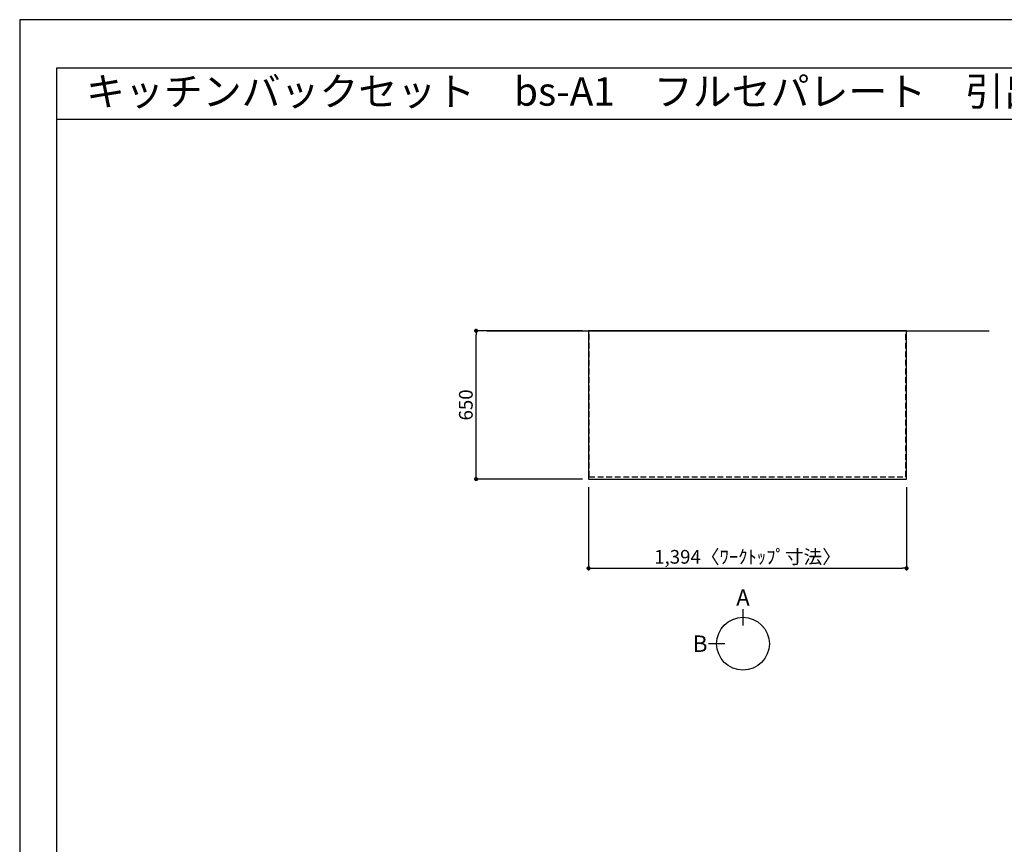
# Model space of a CAD drawing. Extents: x 13974 to 26448, y -22040 to -13220.
# Drawn here: x 13974 to 18290, y -16834 to -13220 of the extents above; entities that cross this region are included whole.
import ezdxf
from ezdxf.enums import TextEntityAlignment as Align

# ---------------------------------------------------------------- set-up
doc = ezdxf.new("R2010")
doc.units = 0
doc.header["$LTSCALE"] = 50
doc.header["$MEASUREMENT"] = 0
doc.linetypes.add('HIDDEN', pattern=[0.375, 0.25, -0.125])
doc.layers.get('0').update_dxf_attribs({"linetype": 'CONTINUOUS'})
doc.layers.get('DEFPOINTS').update_dxf_attribs({"color": 146, "linetype": 'CONTINUOUS'})
for name, color, linetype in [('111-壁仕上', 3, 'CONTINUOUS'), ('121-キャビネット（中）', 253, 'HIDDEN'), ('126-甲板', 2, 'CONTINUOUS'), ('160-文字', 254, 'CONTINUOUS'), ('166-寸法B', 11, 'CONTINUOUS'), ('190-図面外枠', 5, 'CONTINUOUS')]:
    doc.layers.add(name, color=color, linetype=linetype)
doc.styles.add('KH001', font='txt')
doc.dimstyles.new('KH1xx030', dxfattribs={"dimscale": 30, "dimtxt": 2, "dimasz": 0.6, "dimexe": 0.3, "dimexo": 1.2, "dimgap": 0.5, "dimtad": 3, "dimdec": 1, "dimdsep": 46, "dimlunit": 6, "dimtxsty": 'KH001', "dimblk": 'DOT', "dimcen": 1, "dimdle": 1, "dimclrd": 256, "dimclre": 256, "dimclrt": 256, "dimadec": 0, "dimazin": 0, "dimtfac": 1, "dimtdec": 1, "dimtix": 1, "dimtmove": 2, "dimatfit": 3, "dimldrblk": 'CLOSEDBLANK', "dimfxl": 1, "dimtolj": 1, "dimtzin": 0, "dimlwd": -1, "dimlwe": -1, "dimarcsym": 0})

# ---------------------------------------------------------------- blocks, each defined once
blk = doc.blocks.new('A$C5D946DDC')
at = {"layer": '190-図面外枠'}
for p, q in [((271, 14349.3), (20519, 14349.3)), ((271, 350.7), (271, 14349.3))]:
    blk.add_line(p, q, dxfattribs=at)
at = {"layer": 'DEFPOINTS'}
blk.add_lwpolyline([(0, 0), (20790, 0), (20790, 14700), (0, 14700)], close=True, dxfattribs=at)
blk = doc.blocks.new('_Dot')
at = {"color": 0, "linetype": 'ByBlock', "lineweight": -2}
blk.add_line((-0.5, 0), (-1, 0), dxfattribs=at)
at = {"color": 0, "linetype": 'ByBlock', "const_width": 0.5}
blk.add_lwpolyline([(-0.25, 0, 1), (0.25, 0, 1)], format="xyb", close=True, dxfattribs=at)
blk = doc.blocks.new('*D10')
at = {"layer": '166-寸法B', "transparency": 16777216}
for p, q in [((16467.6, -15269.5), (16467.6, -15633.5)), ((17861.6, -15269.5), (17861.6, -15633.5)), ((16485.6, -15624.5), (17843.6, -15624.5))]:
    blk.add_line(p, q, dxfattribs=at)
at = {"layer": 'DEFPOINTS', "color": 0, "transparency": 16777216}
for p in [(16467.6, -15233.5), (17861.6, -15233.5), (17861.6, -15624.5)]:
    blk.add_point(p, dxfattribs=at)
at = {"layer": '166-寸法B', "transparency": 16777216, "xscale": 18, "yscale": 18, "zscale": 18, "rotation": 180}
blk.add_blockref('_Dot', (16467.6, -15624.5), dxfattribs=at)
at = {"layer": '166-寸法B', "transparency": 16777216, "xscale": 18, "yscale": 18, "zscale": 18}
blk.add_blockref('_Dot', (17861.6, -15624.5), dxfattribs=at)
at = {"layer": '166-寸法B', "transparency": 16777216, "insert": (17164.6, -15574.2), "char_height": 60, "attachment_point": 5, "style": 'KH001'}
blk.add_mtext('\\A1;1,394〈ﾜｰｸﾄｯﾌﾟ寸法〉', dxfattribs=at)
blk = doc.blocks.new('_ClosedBlank')
at = {"color": 0, "linetype": 'ByBlock', "lineweight": -2}
for p, q in [((-1, 0.17), (0, 0)), ((-1, 0.17), (-1, -0.17)), ((0, 0), (-1, -0.17))]:
    blk.add_line(p, q, dxfattribs=at)
blk = doc.blocks.new('*D22')
at = {"layer": '166-寸法B', "transparency": 16777216}
for p, q in [((16440.6, -14583.5), (15965.7, -14583.5)), ((15974.7, -15215.5), (15974.7, -14601.5)), ((16440.6, -15233.5), (15965.7, -15233.5))]:
    blk.add_line(p, q, dxfattribs=at)
at = {"layer": 'DEFPOINTS', "color": 0, "transparency": 16777216}
for p in [(15974.7, -14583.5), (16476.6, -14583.5), (16476.6, -15233.5)]:
    blk.add_point(p, dxfattribs=at)
at = {"layer": '166-寸法B', "transparency": 16777216, "xscale": 18, "yscale": 18, "zscale": 18}
for p, rotation in [((15974.7, -14583.5), 90), ((15974.7, -15233.5), 270)]:
    blk.add_blockref('_Dot', p, dxfattribs=dict(at, rotation=rotation))
at = {"layer": '166-寸法B', "transparency": 16777216, "insert": (15929.7, -14908.5), "char_height": 60, "attachment_point": 5, "rotation": 90, "style": 'KH001'}
blk.add_mtext('\\A1;650', dxfattribs=at)

msp = doc.modelspace()

# ---------------------------------------------------------------- linework, layer by layer
at = {"layer": '111-壁仕上', "ltscale": 2}
msp.add_line((16022.83, -14583.55), (18223.54, -14583.55), dxfattribs=at)
at = {"layer": '121-キャビネット（中）', "ltscale": 2}
msp.add_line((16470.61, -15223.55), (16470.61, -14583.55), dxfattribs=at)
msp.add_lwpolyline([(16470.61, -15223.55), (17858.61, -15223.55), (17858.61, -14583.55)], dxfattribs=at)
at = {"layer": '126-甲板'}
msp.add_lwpolyline([(16467.61, -15233.55), (17861.61, -15233.55), (17861.61, -14583.55), (16467.61, -14583.55)], close=True, dxfattribs=at)
at = {"layer": '166-寸法B'}
for p, q in [((17144.67, -15803.31), (17144.67, -15875.31)), ((17064.99, -15954.99), (16992.99, -15954.99))]:
    msp.add_line(p, q, dxfattribs=at)
msp.add_circle((17144.67, -15954.99), 115.68, dxfattribs=at)
at = {"layer": '190-図面外枠'}
msp.add_lwpolyline([(14136.57, -13656.44), (26285.39, -13656.44)], dxfattribs=at)

# ---------------------------------------------------------------- block references
at = {"layer": '190-図面外枠', "color": 2, "xscale": 0.5999999999985448, "yscale": 0.5999999999985448, "zscale": 0.5999999999985448}
msp.add_blockref('A$C5D946DDC', (13973.99, -22040), dxfattribs=at)

# ---------------------------------------------------------------- texts
at = {"layer": '160-文字', "style": 'KH001'}
msp.add_text('キッチンバックセット\u3000bs-A1\u3000フルセパレート\u3000引出仕様\u3000間口1400\u3000奥行650\u3000オープンスペースなし\u3000背面壁', height=125, dxfattribs=at).set_placement((14264.81, -13534.44), align=Align.MIDDLE_LEFT)
at = {"layer": '166-寸法B', "char_height": 72, "attachment_point": 5, "style": 'KH001'}
for s, insert in [('{\\fArial|b0|i0|c0|p32;A}', (17144.67, -15752.91)), ('{\\fArial|b0|i0|c0|p32;B}', (16956.9, -15954.99))]:
    msp.add_mtext(s, dxfattribs=dict(at, insert=insert))

# ---------------------------------------------------------------- dimensions: what is measured, and where the dimension line sits
at = {"layer": '166-寸法B'}
dim = msp.add_linear_dim(base=(15974.7, -14583.55), p1=(16476.61, -15233.55), p2=(16476.61, -14583.55), angle=90, dimstyle='KH1xx030', dxfattribs=at)
dim.commit()
dim.dimension.update_dxf_attribs({"geometry": '*D22', "text_midpoint": (15929.7, -14908.55)})
dim = msp.add_linear_dim(base=(17861.61, -15624.5), p1=(16467.61, -15233.55), p2=(17861.61, -15233.55), text='<>〈ﾜｰｸﾄｯﾌﾟ寸法〉', dimstyle='KH1xx030', dxfattribs=at)
dim.commit()
dim.dimension.update_dxf_attribs({"geometry": '*D10', "text_midpoint": (17164.61, -15574.17)})

doc.saveas('drawing.dxf')
